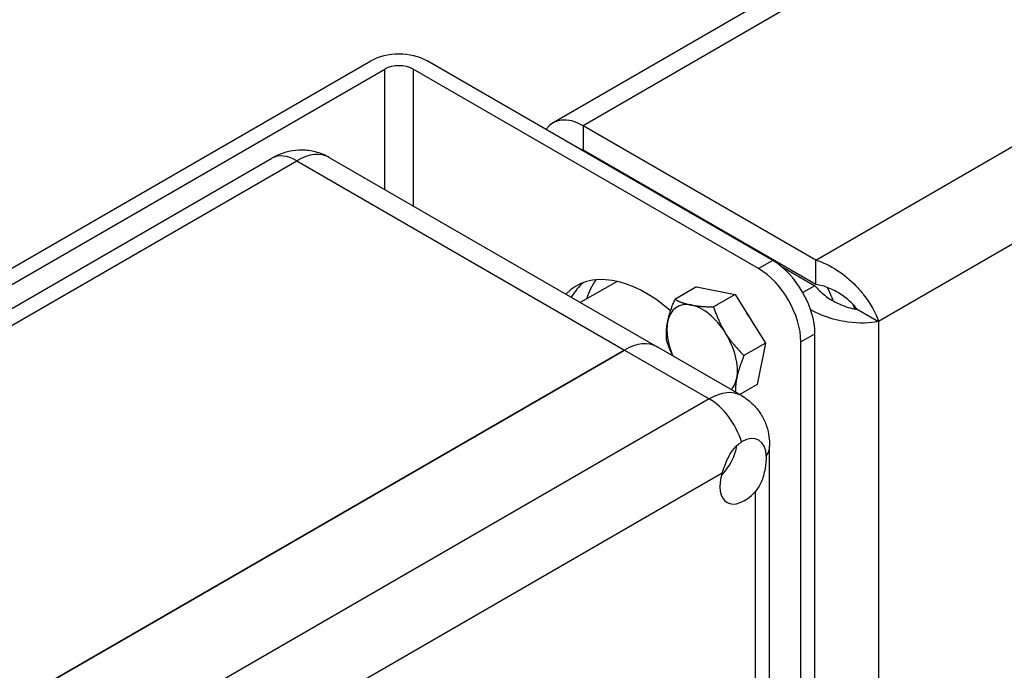
# Model space of a CAD drawing. Units: millimetres. Extents: x 21470 to 25783, y 1339 to 4987.
# Drawn here: x 25170 to 25269, y 2782 to 2847 of the extents above; entities that cross this region are included whole.
import ezdxf

# ---------------------------------------------------------------- set-up
doc = ezdxf.new("R2010")
doc.units = ezdxf.units.MM
doc.header["$LTSCALE"] = 15

msp = doc.modelspace()

# ---------------------------------------------------------------- linework, layer by layer
for p, q in [((25250.201, 2823.093), (25491.961, 2962.674)), ((25496.204, 2955.325), (25256.495, 2816.929)), ((25368.798, 2920.539), (25223.867, 2836.863)), ((25371.259, 2919.93), (25226.867, 2836.566)), ((25116.487, 2791.617), (25205.583, 2843.057)), ((25245.888, 2823.053), (25211.24, 2843.057)), ((25117.902, 2790.801), (25206.997, 2842.24)), ((25206.997, 2830.15), (25206.997, 2842.24)), ((25244.474, 2822.236), (25209.826, 2842.24)), ((25209.826, 2842.24), (25209.826, 2828.517)), ((25250.201, 2823.093), (25226.867, 2836.566)), ((25226.867, 2836.566), (25226.867, 2834.116)), ((25226.867, 2834.116), (25226.796, 2834.075)), ((25250.201, 2820.644), (25226.867, 2834.116)), ((25119.998, 2789.62), (25195.658, 2833.302)), ((25122.498, 2789.372), (25198.158, 2833.055)), ((25198.158, 2833.055), (25231.039, 2814.071)), ((25201.408, 2833.377), (25234.289, 2814.393)), ((25242.469, 2825.108), (25242.398, 2825.067)), ((25244.477, 2823.949), (25244.407, 2823.908)), ((25245.888, 2823.053), (25244.474, 2822.236)), ((25250.201, 2820.644), (25250.201, 2823.093)), ((25246.686, 2822.673), (25246.562, 2822.601)), ((25246.659, 2822.526), (25250.131, 2820.521)), ((25230.277, 2820.956), (25226.599, 2818.833)), ((25238.239, 2820.392), (25236.08, 2819.146)), ((25238.239, 2820.392), (25242.113, 2819.644)), ((25250.131, 2820.521), (25248.923, 2819.824)), ((25242.113, 2819.644), (25239.954, 2818.397)), ((25242.113, 2819.644), (25245.166, 2814.751)), ((25251.927, 2819.09), (25251.853, 2819.047)), ((25254.373, 2818.154), (25256.495, 2816.929)), ((25256.495, 2816.929), (25256.495, 2590.759)), ((25248.716, 2814.888), (25250.131, 2815.704)), ((25250.131, 2736.562), (25250.131, 2815.704)), ((25155.378, 2770.389), (25231.039, 2814.071)), ((25231.039, 2814.071), (25155.378, 2770.389)), ((25231.039, 2814.071), (25239.524, 2809.172)), ((25242.774, 2809.494), (25234.289, 2814.393)), ((25245.166, 2814.751), (25243.007, 2813.504)), ((25245.166, 2814.751), (25244.344, 2810.607)), ((25248.716, 2735.745), (25248.716, 2814.888)), ((25244.344, 2810.607), (25242.595, 2809.597)), ((25239.524, 2809.172), (25163.864, 2765.49)), ((25245.585, 2758.06), (25245.585, 2804.477)), ((25169.635, 2760.657), (25240.824, 2801.757)), ((25244.12, 2799.854), (25244.12, 2762.711))]:
    msp.add_line(p, q)
for centre, major_axis, start_param, end_param in [((25208.411, 2841.424), (-4, 0), 3.926991, 5.497787), ((25208.411, 2841.424), (-2, 0), 3.926991, 5.497787), ((25226.867, 2831.667), (-3, 5.196), 5.497787, 6.564125), ((25198.158, 2827.747), (3.25, 5.629), 0, 0.785398), ((25226.867, 2831.667), (1.5, -2.598), 2.356194, 2.615116), ((25198.158, 2828.972), (-2.5, 4.33), 5.497787, 6.283185), ((25246.949, 2816.725), (-4.75, 8.227), 6.224491, 6.240196), ((25246.949, 2816.725), (-4.6, 7.967), 6.187012, 6.203931), ((25245.534, 2815.908), (-4.75, 8.227), 5.789006, 5.82367), ((25245.888, 2818.154), (-3, 5.196), 3.926991, 5.497787), ((25233.16, 2808.356), (-7, 12.124), 5.244013, 6.443493), ((25244.474, 2817.337), (3, -5.196), 0.785398, 2.356194), ((25236.696, 2810.397), (-7, 12.124), 0.255303, 0.489864), ((25234.574, 2809.172), (-7, 12.124), 0.101188, 0.327222), ((25234.574, 2809.172), (-7, 12.124), 0.101188, 0.327222), ((25246.949, 2816.725), (4.75, -8.227), 1.512179, 1.519633), ((25238.817, 2814.071), (-2.5, 4.33), 5.818848, 6.866045), ((25238.817, 2814.071), (-2.5, 4.33), 4.77165, 5.818848), ((25248.363, 2817.541), (-4.75, 8.227), 4.465767, 4.519723), ((25241.645, 2815.704), (2.175, -3.767), 1.469416, 1.790699), ((25238.817, 2814.071), (2.5, -4.33), 3.724453, 4.523191), ((25238.817, 2814.071), (-2.5, 4.33), 3.724453, 4.77165), ((25231.039, 2808.764), (3.25, 5.629), 0, 0.785398), ((25231.039, 2808.764), (3.25, 5.629), 0, 0.785398), ((25238.817, 2814.071), (2.5, -4.33), 0.189198, 0.58286), ((25239.524, 2803.865), (3.25, 5.629), 0, 0.785398), ((25239.524, 2805.09), (-2.5, 4.33), 4.338508, 5.497787), ((25242.764, 2801.994), (1.75, 3.031), 5.497787, 7.068583), ((25239.878, 2803.661), (1.75, 3.031), 4.282801, 5.303148), ((25240.585, 2804.477), (5, 0), 5.909304, 6.283185), ((25243.06, 2801.824), (-1.75, -3.031), 5.054876, 7.511495)]:
    msp.add_ellipse(centre, major_axis=major_axis, ratio=0.57735, start_param=start_param, end_param=end_param)
for points, knots in [([(25201.408, 2833.377), (25200.976, 2833.626), (25200.51, 2833.814), (25199.584, 2834.057), (25199.125, 2834.112), (25198.265, 2834.121), (25197.863, 2834.077), (25197.128, 2833.928), (25196.794, 2833.824), (25196.185, 2833.584), (25195.91, 2833.448), (25195.658, 2833.302)], [0.7853982, 0.7853982, 0.7853982, 0.7853982, 0.9424778, 0.9424778, 1.0995574, 1.0995574, 1.2566371, 1.2566371, 1.4137167, 1.4137167, 1.5707963, 1.5707963, 1.5707963, 1.5707963]), ([(25250.201, 2823.093), (25250.928, 2822.871), (25251.654, 2822.522), (25253.022, 2821.636), (25253.663, 2821.1), (25254.508, 2820.228), (25254.771, 2819.926), (25255.73, 2818.7), (25256.238, 2817.743), (25256.495, 2816.929)], [-1, -1, -1, -1, -0.75, -0.75, -0.5, -0.5, -0.375, -0.375, 0, 0, 0, 0]), ([(25250.131, 2820.521), (25250.408, 2820.164), (25250.741, 2819.838), (25251.467, 2819.27), (25251.859, 2819.028), (25252.448, 2818.732), (25252.645, 2818.644), (25253.415, 2818.338), (25253.957, 2818.209), (25254.373, 2818.154)], [-1, -1, -1, -1, -0.75, -0.75, -0.5, -0.5, -0.375, -0.375, 0, 0, 0, 0]), ([(25254.373, 2818.154), (25254.117, 2818.487), (25253.735, 2818.891), (25253.084, 2819.405), (25252.91, 2819.532), (25252.359, 2819.894), (25251.953, 2820.113), (25251.098, 2820.457), (25250.65, 2820.582), (25250.201, 2820.644)], [0, 0, 0, 0, 0.375, 0.375, 0.5, 0.5, 0.75, 0.75, 1, 1, 1, 1]), ([(25256.495, 2816.929), (25255.662, 2816.744), (25254.578, 2816.705), (25253.037, 2816.923), (25252.645, 2817), (25251.467, 2817.296), (25250.681, 2817.583), (25249.872, 2817.997), (25249.788, 2818.041), (25249.706, 2818.086)], [0, 0, 0, 0, 0.375, 0.375, 0.5, 0.5, 0.75, 0.75, 0.7790016, 0.7790016, 0.7790016, 0.7790016]), ([(25242.774, 2809.494), (25243.206, 2809.245), (25243.602, 2808.935), (25244.275, 2808.254), (25244.552, 2807.884), (25244.991, 2807.144), (25245.153, 2806.774), (25245.392, 2806.063), (25245.469, 2805.722), (25245.565, 2805.074), (25245.585, 2804.768), (25245.585, 2804.477)], [2.3561945, 2.3561945, 2.3561945, 2.3561945, 2.5132741, 2.5132741, 2.6703538, 2.6703538, 2.8274334, 2.8274334, 2.984513, 2.984513, 3.1415927, 3.1415927, 3.1415927, 3.1415927]), ([(25240.824, 2801.757), (25240.943, 2802.116), (25241.078, 2802.491), (25241.402, 2803.247), (25241.619, 2803.669), (25242.139, 2804.38), (25242.445, 2804.668), (25242.764, 2804.852)], [0.8551894, 0.8551894, 0.8551894, 0.8551894, 0.9672502, 0.9672502, 1.1025761, 1.1025761, 1.237902, 1.237902, 1.237902, 1.237902]), ([(25245.239, 2803.423), (25245.239, 2803.055), (25245.205, 2802.61), (25245.04, 2801.694), (25244.907, 2801.224), (25244.573, 2800.473), (25244.371, 2800.136), (25244.12, 2799.854)], [1.2379244, 1.2379244, 1.2379244, 1.2379244, 1.3732502, 1.3732502, 1.5085761, 1.5085761, 1.6206369, 1.6206369, 1.6206369, 1.6206369])]:
    msp.add_open_spline(points, degree=3, knots=knots)
for points, weights in [([(25251.927, 2819.09), (25251.672, 2819.762), (25251.385, 2820.34)], [1, 1.03441331802, 1.05351606933]), ([(25235.354, 2816.892), (25235.544, 2817.853), (25236.08, 2819.146)], [1, 1.0379548493, 1]), ([(25236.08, 2819.146), (25236.802, 2818.763), (25237.701, 2818.589)], [1, 1.0379548493, 1]), ([(25251.943, 2818.995), (25251.936, 2819.042), (25251.927, 2819.09)], [1.00677439419, 1.00346479748, 1]), ([(25237.701, 2818.589), (25238.6, 2818.415), (25239.954, 2818.397)], [1, 1.0379548493, 1]), ([(25239.954, 2818.397), (25240.456, 2816.904), (25241.164, 2815.768)], [1, 1.0379548493, 1]), ([(25235.259, 2815.002), (25235.163, 2815.93), (25235.354, 2816.892)], [1, 1.0379548493, 1]), ([(25241.164, 2815.768), (25241.873, 2814.633), (25243.007, 2813.504)], [1, 1.0379548493, 1]), ([(25235.865, 2813.483), (25235.537, 2814.176), (25235.259, 2815.002)], [1.01882823075, 1.02066007615, 1]), ([(25243.007, 2813.504), (25242.471, 2812.212), (25242.28, 2811.25)], [1, 1.0379548493, 1]), ([(25242.28, 2811.25), (25242.138, 2810.532), (25242.154, 2809.852)], [1, 1.02808586809, 1.01460571756])]:
    msp.add_rational_spline(points, weights, degree=2)

doc.saveas('drawing.dxf')
